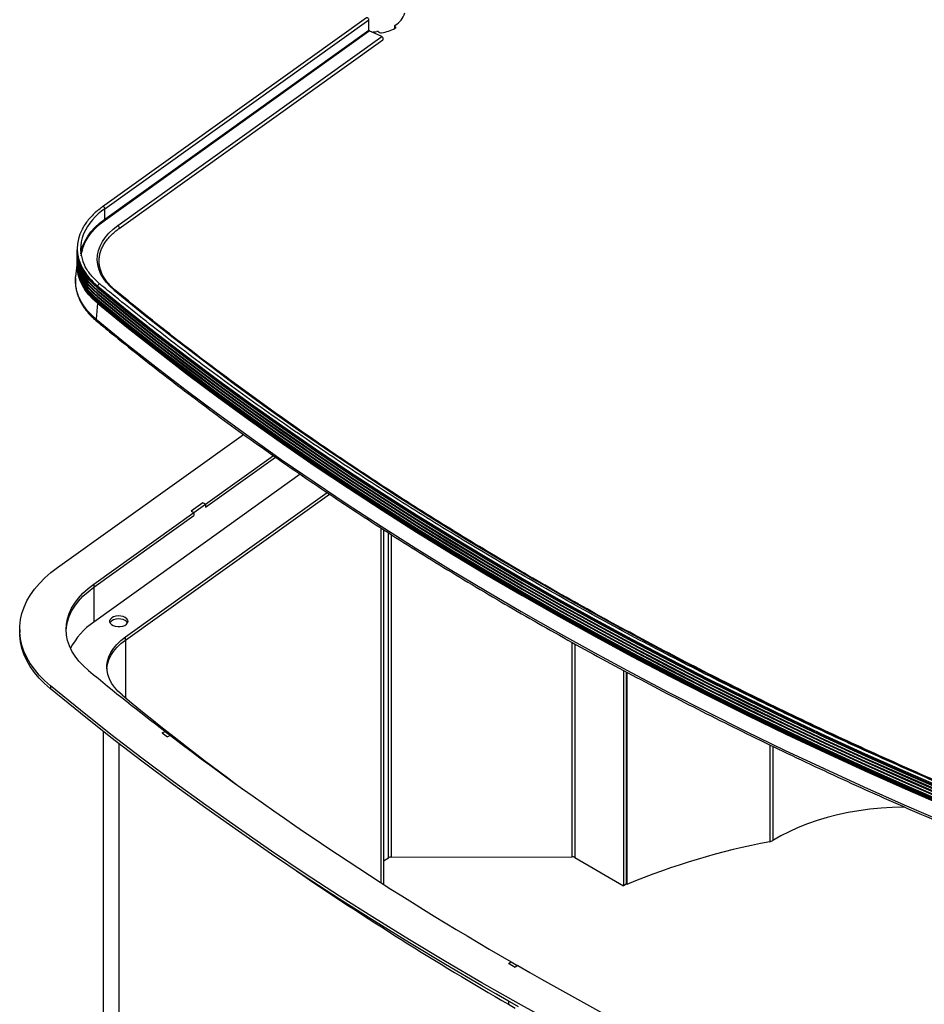
# Paper-space layout 'Sheet3' of a CAD drawing. Units: millimetres. Extents: x 0 to 299, y 1 to 209.
# Drawn here: x 165 to 205, y 141 to 185 of the extents above; entities that cross this region are included whole.
import ezdxf

# ---------------------------------------------------------------- set-up
doc = ezdxf.new("R2010")
doc.units = ezdxf.units.MM

psp = doc.layouts.new('Sheet3')

# ---------------------------------------------------------------- linework, layer by layer
at = {"color": 7, "linetype": 'Continuous', "lineweight": 25}
for p, q in [((180.31442, 184.96264), (168.46563, 176.48553)), ((168.56763, 176.39735), (180.41642, 184.87446)), ((180.41642, 184.4118), (180.41642, 184.87446)), ((168.56763, 175.93469), (180.41642, 184.4118)), ((168.58708, 175.90522), (180.43587, 184.38232)), ((181.00004, 184.11953), (180.43587, 184.38232)), ((180.8702, 184.32722), (180.89123, 184.30697)), ((181.57319, 184.59921), (181.57319, 184.48497)), ((181.60607, 184.55422), (181.58504, 184.57448)), ((169.15125, 175.64242), (181.00004, 184.11953)), ((169.19974, 175.50662), (181.04853, 183.98372)), ((168.56763, 175.93469), (168.56763, 176.39735)), ((167.32366, 174.60898), (167.32366, 174.55115)), ((167.32366, 174.51713), (167.32366, 174.41507)), ((167.32366, 174.38105), (167.32366, 174.27899)), ((167.32366, 174.24497), (167.32366, 174.14292)), ((167.32366, 174.0153), (167.25102, 173.33863)), ((167.32366, 174.1089), (167.32366, 174.00684)), ((167.32366, 173.97282), (167.32366, 173.94822)), ((167.24643, 173.28927), (167.25102, 173.33863)), ((168.24233, 172.92634), (168.24233, 172.86851)), ((168.23479, 172.15281), (168.17471, 171.44422)), ((168.24025, 172.21731), (168.23756, 172.18552)), ((168.24233, 172.29019), (168.24233, 172.26559)), ((166.44036, 160.29603), (174.79071, 166.27021)), ((173.08833, 163.13705), (176.13254, 165.315)), ((173.08833, 163.00095), (176.2283, 165.24742)), ((177.3389, 164.47695), (173.08833, 161.43592)), ((169.48848, 157.17505), (178.54708, 163.65594)), ((169.48848, 157.03896), (178.64525, 163.59008)), ((172.95862, 163.19746), (172.43532, 162.82307)), ((172.56503, 162.76265), (173.08833, 163.13705)), ((173.08833, 163.13705), (172.95862, 163.19746)), ((173.08833, 163.13705), (173.08833, 163.00095)), ((168.0617, 159.54079), (172.56503, 162.76265)), ((172.43532, 162.82307), (172.56503, 162.76265)), ((172.56503, 162.76265), (172.56503, 162.62656)), ((168.0617, 159.4047), (172.56503, 162.62656)), ((180.9495, 162.07469), (180.9495, 146.15859)), ((180.95493, 162.07123), (180.95493, 146.15512)), ((181.07278, 161.99604), (181.07278, 146.07983)), ((173.08833, 161.43592), (172.56503, 161.06153)), ((172.56503, 161.06153), (168.0617, 157.83966)), ((168.0617, 159.54079), (168.0617, 159.4047)), ((168.0617, 159.4047), (168.0617, 157.83966)), ((164.74022, 157.51674), (164.74022, 157.38065)), ((169.48848, 157.03896), (169.48848, 157.17505)), ((191.85615, 155.67146), (191.85615, 146.01232)), ((191.97401, 155.6083), (191.97401, 146.08035)), ((191.99514, 155.59697), (191.99514, 146.06815)), ((166.12578, 154.97894), (166.12578, 154.84285)), ((168.48981, 152.9409), (168.48981, 130.16296)), ((171.13251, 152.87988), (171.2657, 152.93771)), ((171.51649, 152.74575), (171.38355, 152.68772)), ((181.07278, 147.13488), (181.29526, 147.26332)), ((181.41253, 147.2915), (189.54232, 147.30788)), ((189.66075, 147.2797), (191.85615, 146.01232)), ((191.97401, 146.08035), (191.85615, 146.01232)), ((191.99514, 146.06815), (191.97401, 146.08494)), ((186.69201, 142.52541), (186.81, 142.59336)), ((187.10452, 142.42335), (186.98681, 142.35523)), ((186.69201, 140.82429), (186.14574, 141.14185)), ((186.69201, 140.82429), (186.69813, 140.82781)), ((186.69201, 140.82429), (186.69201, 140.6882))]:
    psp.add_line(p, q, dxfattribs=at)
at = {"color": 8, "linetype": 'Continuous', "lineweight": 25}
for p, q in [((181.58504, 184.57448), (181.58504, 184.49101)), ((181.60607, 184.50477), (181.60607, 184.55422)), ((181.29526, 147.26332), (181.29526, 161.85408)), ((181.41253, 161.77925), (181.41253, 147.2915)), ((169.48808, 157.0393), (169.48808, 154.44793)), ((189.54232, 147.30788), (189.54232, 156.93215)), ((189.66075, 156.86708), (189.66075, 147.2797)), ((169.19764, 152.38931), (169.19764, 128.86648)), ((198.41304, 152.33476), (198.41304, 147.98583)), ((198.54847, 152.26912), (198.54847, 148.03598))]:
    psp.add_line(p, q, dxfattribs=at)
at = {"color": 7, "linetype": 'Continuous', "lineweight": 25, "flags": 128}
for points in [[(180.41642, 184.87446), (180.41198, 184.89996), (180.39932, 184.92572), (180.38039, 184.94781), (180.35805, 184.96288), (180.33572, 184.96862), (180.31679, 184.96417), (180.31442, 184.96264)], [(181.60607, 184.55422), (181.61236, 184.54678), (181.61634, 184.53882), (181.6179, 184.53059), (181.61699, 184.52232), (181.61363, 184.51427), (181.60794, 184.50666), (181.60006, 184.49974), (181.59025, 184.4937)], [(181.04853, 183.98372), (181.05995, 183.99754), (181.06489, 184.02128), (181.05995, 184.04962), (181.0459, 184.07824), (181.02486, 184.10279), (181.00004, 184.11953)], [(167.48995, 174.37765), (167.50609, 174.47237), (167.56747, 174.69909), (167.66027, 174.92223), (167.78389, 175.14033), (167.93753, 175.35197), (168.12019, 175.55578), (168.33067, 175.75045), (168.56763, 175.93469)], [(167.50616, 174.28258), (167.53092, 174.45031), (167.59199, 174.67588), (167.68432, 174.89788), (167.80732, 175.11488), (167.96018, 175.32545), (168.14191, 175.52823), (168.35133, 175.72191), (168.58708, 175.90522)], [(168.97961, 172.74116), (168.7863, 172.91616), (168.61973, 173.1001), (168.48114, 173.29162), (168.37154, 173.4893), (168.29176, 173.69168), (168.24237, 173.89727), (168.22374, 174.10455), (168.23601, 174.31198), (168.27909, 174.51804), (168.35267, 174.72121), (168.45619, 174.91998), (168.58889, 175.11288), (168.74979, 175.29849), (168.93771, 175.47544), (169.15125, 175.64242)], [(168.24233, 172.86851), (168.03342, 173.05555), (167.84965, 173.25119), (167.6921, 173.4543), (167.56167, 173.66373), (167.4591, 173.87826), (167.385, 174.09666), (167.33978, 174.31767), (167.3237, 174.54003), (167.32366, 174.55115)], [(168.24233, 172.83449), (168.03342, 173.02153), (167.84965, 173.21717), (167.6921, 173.42028), (167.56167, 173.62971), (167.4591, 173.84424), (167.385, 174.06264), (167.33978, 174.28365), (167.3237, 174.50601), (167.32366, 174.51713)], [(168.24233, 172.73243), (168.03342, 172.91947), (167.84965, 173.11511), (167.6921, 173.31823), (167.56167, 173.52765), (167.4591, 173.74218), (167.385, 173.96058), (167.33978, 174.1816), (167.3237, 174.40395), (167.32366, 174.41507)], [(168.24233, 172.69841), (168.03342, 172.88545), (167.84965, 173.08109), (167.6921, 173.28421), (167.56167, 173.49363), (167.4591, 173.70816), (167.385, 173.92656), (167.33978, 174.14758), (167.3237, 174.36993), (167.32366, 174.38105)], [(168.24233, 172.59636), (168.03342, 172.7834), (167.84965, 172.97904), (167.6921, 173.18215), (167.56167, 173.39158), (167.4591, 173.60611), (167.385, 173.82451), (167.33978, 174.04552), (167.3237, 174.26788), (167.32366, 174.27899)], [(168.24233, 172.56234), (168.03342, 172.74938), (167.84965, 172.94502), (167.6921, 173.14813), (167.56167, 173.35756), (167.4591, 173.57209), (167.385, 173.79049), (167.33978, 174.0115), (167.3237, 174.23386), (167.32366, 174.24497)], [(168.24233, 172.46028), (168.03342, 172.64732), (167.84965, 172.84296), (167.6921, 173.04608), (167.56167, 173.2555), (167.4591, 173.47003), (167.385, 173.68843), (167.33978, 173.90944), (167.3237, 174.1318), (167.32366, 174.14292)], [(168.23479, 172.15281), (168.02549, 172.34019), (167.84139, 172.53618), (167.68356, 172.73967), (167.55289, 172.94947), (167.45014, 173.16439), (167.3759, 173.38319), (167.3306, 173.6046), (167.31449, 173.82736), (167.3242, 174.02034)], [(168.23756, 172.18552), (168.0284, 172.37277), (167.84443, 172.56864), (167.6867, 172.77199), (167.55612, 172.98165), (167.45343, 173.19643), (167.37924, 173.41508), (167.33397, 173.63634), (167.31787, 173.85895), (167.32425, 174.01757)], [(168.24233, 172.42626), (168.03342, 172.6133), (167.84965, 172.80894), (167.6921, 173.01206), (167.56167, 173.22148), (167.4591, 173.43601), (167.385, 173.65441), (167.33978, 173.87542), (167.3237, 174.09778), (167.32366, 174.1089)], [(168.24233, 172.32421), (168.03342, 172.51124), (167.84965, 172.70688), (167.6921, 172.91), (167.56167, 173.11942), (167.4591, 173.33395), (167.385, 173.55235), (167.33978, 173.77337), (167.3237, 173.99572), (167.32366, 174.00684)], [(168.24233, 172.29019), (168.03342, 172.47722), (167.84965, 172.67286), (167.6921, 172.87598), (167.56167, 173.0854), (167.4591, 173.29993), (167.385, 173.51833), (167.33978, 173.73935), (167.3237, 173.9617), (167.32366, 173.97282)], [(168.24233, 172.92634), (169.56518, 171.85069), (170.91295, 170.78539), (172.28541, 169.73065), (173.6823, 168.68666), (175.10337, 167.65359), (176.54837, 166.63165), (178.01703, 165.62102), (179.50909, 164.62187), (181.02428, 163.63439), (182.56233, 162.65876), (184.12295, 161.69515), (185.70587, 160.74373), (187.3108, 159.80469), (188.93745, 158.87818), (190.58553, 157.96438), (192.25473, 157.06345), (193.94476, 156.17556), (195.65531, 155.30085), (197.38607, 154.43951), (199.13674, 153.59167), (200.90698, 152.75749), (202.69649, 151.93712), (204.50494, 151.13071), (206.332, 150.33841)], [(168.24233, 172.86851), (169.56518, 171.79285), (170.91295, 170.72756), (172.28541, 169.67282), (173.6823, 168.62882), (175.10337, 167.59576), (176.54837, 166.57382), (178.01703, 165.56319), (179.50909, 164.56404), (181.02428, 163.57656), (182.56233, 162.60092), (184.12295, 161.63731), (185.70587, 160.6859), (187.3108, 159.74686), (188.93745, 158.82035), (190.58553, 157.90655), (192.25473, 157.00562), (193.94476, 156.11772), (195.65531, 155.24302), (197.38607, 154.38167), (199.13674, 153.53383), (200.90698, 152.69965), (202.69649, 151.87929), (204.50494, 151.07288), (206.332, 150.28058)], [(168.24233, 172.83449), (169.56518, 171.75883), (170.91295, 170.69354), (172.28541, 169.6388), (173.6823, 168.5948), (175.10337, 167.56174), (176.54837, 166.5398), (178.01703, 165.52917), (179.50909, 164.53002), (181.02428, 163.54254), (182.56233, 162.5669), (184.12295, 161.60329), (185.70587, 160.65188), (187.3108, 159.71283), (188.93745, 158.78633), (190.58553, 157.87253), (192.25473, 156.9716), (193.94476, 156.0837), (195.65531, 155.209), (197.38607, 154.34765), (199.13674, 153.49981), (200.90698, 152.66563), (202.69649, 151.84527), (204.50494, 151.03886), (206.332, 150.24656)], [(168.24233, 172.73243), (169.56518, 171.65678), (170.91295, 170.59148), (172.28541, 169.53674), (173.6823, 168.49275), (175.10337, 167.45969), (176.54837, 166.43775), (178.01703, 165.42711), (179.50909, 164.42796), (181.02428, 163.44048), (182.56233, 162.46485), (184.12295, 161.50124), (185.70587, 160.54982), (187.3108, 159.61078), (188.93745, 158.68427), (190.58553, 157.77047), (192.25473, 156.86954), (193.94476, 155.98165), (195.65531, 155.10695), (197.38607, 154.2456), (199.13674, 153.39776), (200.90698, 152.56358), (202.69649, 151.74321), (204.50494, 150.9368), (206.332, 150.1445)], [(168.24233, 172.69841), (169.56518, 171.62276), (170.91295, 170.55746), (172.28541, 169.50272), (173.6823, 168.45873), (175.10337, 167.42567), (176.54837, 166.40373), (178.01703, 165.39309), (179.50909, 164.39394), (181.02428, 163.40646), (182.56233, 162.43083), (184.12295, 161.46722), (185.70587, 160.5158), (187.3108, 159.57676), (188.93745, 158.65025), (190.58553, 157.73645), (192.25473, 156.83552), (193.94476, 155.94763), (195.65531, 155.07293), (197.38607, 154.21158), (199.13674, 153.36374), (200.90698, 152.52956), (202.69649, 151.70919), (204.50494, 150.90278), (206.332, 150.11048)], [(168.24233, 172.59636), (169.56518, 171.5207), (170.91295, 170.45541), (172.28541, 169.40067), (173.6823, 168.35667), (175.10337, 167.32361), (176.54837, 166.30167), (178.01703, 165.29103), (179.50909, 164.29189), (181.02428, 163.3044), (182.56233, 162.32877), (184.12295, 161.36516), (185.70587, 160.41375), (187.3108, 159.4747), (188.93745, 158.5482), (190.58553, 157.6344), (192.25473, 156.73347), (193.94476, 155.84557), (195.65531, 154.97087), (197.38607, 154.10952), (199.13674, 153.26168), (200.90698, 152.4275), (202.69649, 151.60713), (204.50494, 150.80073), (206.332, 150.00843)], [(168.24233, 172.56234), (169.56518, 171.48668), (170.91295, 170.42139), (172.28541, 169.36665), (173.6823, 168.32265), (175.10337, 167.28959), (176.54837, 166.26765), (178.01703, 165.25701), (179.50909, 164.25787), (181.02428, 163.27038), (182.56233, 162.29475), (184.12295, 161.33114), (185.70587, 160.37973), (187.3108, 159.44068), (188.93745, 158.51418), (190.58553, 157.60038), (192.25473, 156.69945), (193.94476, 155.81155), (195.65531, 154.93685), (197.38607, 154.0755), (199.13674, 153.22766), (200.90698, 152.39348), (202.69649, 151.57311), (204.50494, 150.76671), (206.332, 149.97441)], [(168.24233, 172.46028), (169.56518, 171.38463), (170.91295, 170.31933), (172.28541, 169.26459), (173.6823, 168.22059), (175.10337, 167.18753), (176.54837, 166.16559), (178.01703, 165.15496), (179.50909, 164.15581), (181.02428, 163.16833), (182.56233, 162.1927), (184.12295, 161.22908), (185.70587, 160.27767), (187.3108, 159.33863), (188.93745, 158.41212), (190.58553, 157.49832), (192.25473, 156.59739), (193.94476, 155.7095), (195.65531, 154.83479), (197.38607, 153.97345), (199.13674, 153.12561), (200.90698, 152.29143), (202.69649, 151.47106), (204.50494, 150.66465), (206.332, 149.87235)], [(168.24233, 172.42626), (169.56518, 171.35061), (170.91295, 170.28531), (172.28541, 169.23057), (173.6823, 168.18657), (175.10337, 167.15351), (176.54837, 166.13157), (178.01703, 165.12094), (179.50909, 164.12179), (181.02428, 163.13431), (182.56233, 162.15868), (184.12295, 161.19506), (185.70587, 160.24365), (187.3108, 159.30461), (188.93745, 158.3781), (190.58553, 157.4643), (192.25473, 156.56337), (193.94476, 155.67548), (195.65531, 154.80077), (197.38607, 153.93943), (199.13674, 153.09159), (200.90698, 152.25741), (202.69649, 151.43704), (204.50494, 150.63063), (206.332, 149.83833)], [(168.23479, 172.15281), (169.5577, 171.0771), (170.90555, 170.01175), (172.27808, 168.95695), (173.67505, 167.9129), (175.09619, 166.87978), (176.54127, 165.85778), (178.01001, 164.84709), (179.50215, 163.84789), (181.01743, 162.86036), (182.55556, 161.88467), (184.11627, 160.92101), (185.69927, 159.96954), (187.30429, 159.03045), (188.93103, 158.10389), (190.57919, 157.19004), (192.24848, 156.28906), (193.93861, 155.40112), (195.64925, 154.52637), (197.38011, 153.66498), (199.13086, 152.81709), (200.9012, 151.98286), (202.69081, 151.16245), (204.49936, 150.356), (206.32652, 149.56366)], [(168.23756, 172.18552), (169.56045, 171.10983), (170.90827, 170.04449), (172.28077, 168.98972), (173.67771, 167.94569), (175.09883, 166.91259), (176.54388, 165.89061), (178.01259, 164.87995), (179.5047, 163.88076), (181.01995, 162.89325), (182.55805, 161.91758), (184.11872, 160.95394), (185.7017, 160.00249), (187.30668, 159.06341), (188.93339, 158.13688), (190.58152, 157.22304), (192.25078, 156.32209), (193.94087, 155.43416), (195.65148, 154.55943), (197.3823, 153.69805), (199.13302, 152.85018), (200.90333, 152.01597), (202.6929, 151.19558), (204.50141, 150.38914), (206.32853, 149.59681)], [(168.24025, 172.21731), (169.56312, 171.14164), (170.91091, 170.07633), (172.28339, 169.02157), (173.6803, 167.97756), (175.10139, 166.94448), (176.54641, 165.92253), (178.0151, 164.91188), (179.50718, 163.91271), (181.02239, 162.92522), (182.56046, 161.94957), (184.12111, 160.98595), (185.70405, 160.03452), (187.30901, 159.09546), (188.93568, 158.16894), (190.58378, 157.25513), (192.25301, 156.35418), (193.94306, 155.46627), (195.65364, 154.59156), (197.38443, 153.7302), (199.13512, 152.88235), (200.90539, 152.04815), (202.69493, 151.22777), (204.5034, 150.42136), (206.33049, 149.62904)], [(168.24233, 172.32421), (169.56518, 171.24855), (170.91295, 170.18325), (172.28541, 169.12851), (173.6823, 168.08452), (175.10337, 167.05146), (176.54837, 166.02952), (178.01703, 165.01888), (179.50909, 164.01973), (181.02428, 163.03225), (182.56233, 162.05662), (184.12295, 161.09301), (185.70587, 160.14159), (187.3108, 159.20255), (188.93745, 158.27604), (190.58553, 157.36224), (192.25473, 156.46132), (193.94476, 155.57342), (195.65531, 154.69872), (197.38607, 153.83737), (199.13674, 152.98953), (200.90698, 152.15535), (202.69649, 151.33498), (204.50494, 150.52858), (206.332, 149.73627)], [(168.24233, 172.29019), (169.56518, 171.21453), (170.91295, 170.14923), (172.28541, 169.09449), (173.6823, 168.0505), (175.10337, 167.01744), (176.54837, 165.9955), (178.01703, 164.98486), (179.50909, 163.98571), (181.02428, 162.99823), (182.56233, 162.0226), (184.12295, 161.05899), (185.70587, 160.10757), (187.3108, 159.16853), (188.93745, 158.24202), (190.58553, 157.32822), (192.25473, 156.4273), (193.94476, 155.5394), (195.65531, 154.6647), (197.38607, 153.80335), (199.13674, 152.95551), (200.90698, 152.12133), (202.69649, 151.30096), (204.50494, 150.49456), (206.332, 149.70225)], [(168.24233, 172.26559), (169.56518, 171.18993), (170.91295, 170.12464), (172.28541, 169.0699), (173.6823, 168.0259), (175.10337, 166.99284), (176.54837, 165.9709), (178.01703, 164.96026), (179.50909, 163.96111), (181.02428, 162.97363), (182.56233, 161.998), (184.12295, 161.03439), (185.70587, 160.08298), (187.3108, 159.14393), (188.93745, 158.21743), (190.58553, 157.30363), (192.25473, 156.4027), (193.94476, 155.5148), (195.65531, 154.6401), (197.38607, 153.77875), (199.13674, 152.93091), (200.90698, 152.09673), (202.69649, 151.27636), (204.50494, 150.46996), (206.332, 149.67765)], [(168.17471, 171.44422), (169.4982, 170.36804), (170.84663, 169.30223), (172.21975, 168.24698), (173.61732, 167.20248), (175.03908, 166.16892), (176.48478, 165.14648), (177.95416, 164.13535), (179.44694, 163.13572), (180.96287, 162.14776), (182.50166, 161.17165), (184.06304, 160.20757), (185.64673, 159.2557), (187.25244, 158.3162), (188.87988, 157.38924), (190.52876, 156.475), (192.19877, 155.57363), (193.88962, 154.6853), (195.601, 153.81018), (197.33261, 152.94841), (199.08412, 152.10016), (200.85522, 151.26558), (202.6456, 150.44481), (204.45493, 149.63801), (206.28287, 148.84532)], [(166.12578, 154.97894), (165.85558, 155.21785), (165.6126, 155.46632), (165.39786, 155.72331), (165.21225, 155.98776), (165.05654, 156.25856), (164.93138, 156.53458), (164.83729, 156.81469), (164.77466, 157.09772), (164.74375, 157.38249), (164.74469, 157.66782), (164.77747, 157.95252), (164.84196, 158.2354), (164.9379, 158.5153), (165.06488, 158.79106), (165.22237, 159.06151), (165.40972, 159.32555), (165.62615, 159.58206), (165.87076, 159.82999), (166.14254, 160.06831), (166.44036, 160.29603)], [(167.8326, 155.66856), (167.60313, 155.874), (167.40129, 156.08889), (167.22824, 156.31199), (167.08498, 156.54202), (166.97232, 156.77765), (166.89092, 157.01754), (166.84125, 157.2603), (166.82359, 157.50453), (166.83805, 157.74884), (166.88453, 157.9918), (166.96278, 158.23204), (167.07234, 158.46816), (167.21258, 158.69881), (167.38269, 158.92266), (167.58171, 159.13843), (167.80848, 159.34486), (168.0617, 159.54079)], [(166.8248, 157.4487), (166.83805, 157.61275), (166.88453, 157.85571), (166.96278, 158.09595), (167.07234, 158.33207), (167.21258, 158.56272), (167.38269, 158.78657), (167.58171, 159.00234), (167.80848, 159.20877), (168.0617, 159.4047)], [(166.8248, 157.4487), (166.83805, 157.61275), (166.88453, 157.85571), (166.96278, 158.09595), (167.07234, 158.33207), (167.21258, 158.56272), (167.38269, 158.78657), (167.58171, 159.00234), (167.80848, 159.20877), (168.0617, 159.4047)], [(169.48154, 158.04869), (169.39113, 158.08827), (169.28556, 158.1123), (169.17269, 158.119), (169.06086, 158.10787), (168.95839, 158.07973), (168.87286, 158.03668), (168.81063, 157.98191), (168.7763, 157.91947), (168.77243, 157.854), (168.79929, 157.79036), (168.85491, 157.73326), (168.93515, 157.68694), (169.03406, 157.65483), (169.1443, 157.63932), (169.25771, 157.64156), (169.36586, 157.66138), (169.46075, 157.69731), (169.53532, 157.74668), (169.58406, 157.80583), (169.60333, 157.87039), (169.59173, 157.93555), (169.5501, 157.99649), (169.48154, 158.04869)], [(169.48154, 157.9126), (169.39113, 157.95218), (169.28556, 157.97621), (169.17269, 157.98291), (169.06086, 157.97178), (168.95839, 157.94364), (168.87286, 157.90059), (168.81063, 157.84582), (168.78726, 157.81056)], [(169.58656, 157.81056), (169.5501, 157.8604), (169.48154, 157.9126)], [(166.12578, 154.84285), (165.85558, 155.08176), (165.6126, 155.33023), (165.39786, 155.58722), (165.21225, 155.85167), (165.05654, 156.12247), (164.93138, 156.39849), (164.83729, 156.6786), (164.77466, 156.96163), (164.74375, 157.2464), (164.74022, 157.38065)], [(168.65853, 155.75149), (168.65866, 155.75376), (168.68633, 155.95246), (168.74553, 156.14885), (168.83578, 156.34126), (168.9563, 156.52806), (169.10608, 156.70767), (169.28384, 156.87857), (169.48808, 157.0393)], [(168.65874, 155.74757), (168.65907, 155.75342), (168.68673, 155.95212), (168.74594, 156.1485), (168.83618, 156.34092), (168.95671, 156.52772), (169.10648, 156.70733), (169.28424, 156.87823), (169.48848, 157.03896)], [(169.33461, 154.5743), (169.14984, 154.7427), (168.9927, 154.9202), (168.8645, 155.10529), (168.76634, 155.29641), (168.69904, 155.49192), (168.66319, 155.69019), (168.65907, 155.88951), (168.68673, 156.08821), (168.74594, 156.28459), (168.83618, 156.47701), (168.95671, 156.66381), (169.10648, 156.84342), (169.28424, 157.01432), (169.48848, 157.17505)], [(188.80852, 139.78961), (187.1354, 140.71729), (185.48403, 141.65788), (183.85471, 142.61119), (182.24774, 143.57707), (180.6634, 144.55532), (179.10198, 145.54578), (177.56376, 146.54827), (176.04902, 147.5626), (174.55804, 148.58859), (173.09109, 149.62606), (171.64842, 150.67482), (170.2303, 151.73468), (168.83699, 152.80545), (167.46873, 153.88694), (166.12578, 154.97894)], [(187.1354, 140.5812), (185.48403, 141.52179), (183.85471, 142.4751), (182.24774, 143.44098), (180.6634, 144.41923), (179.10198, 145.40969), (177.56376, 146.41218), (176.04902, 147.42651), (174.55804, 148.4525), (173.09109, 149.48997), (171.64842, 150.53873), (170.2303, 151.59859), (168.83699, 152.66936), (167.46873, 153.75085), (166.12578, 154.84285)], [(204.48365, 149.54362), (204.42472, 149.54299), (203.91771, 149.52763), (203.41326, 149.49447), (202.91324, 149.44363), (202.41952, 149.37531), (201.93391, 149.28977), (201.45824, 149.18731), (200.99425, 149.06831), (200.54367, 148.93323), (200.10819, 148.78256), (199.6894, 148.61685), (199.28888, 148.43674), (198.90809, 148.24287), (198.54847, 148.03598)]]:
    psp.add_lwpolyline(points, dxfattribs=at)
at = {"color": 8, "linetype": 'Continuous', "lineweight": 25, "flags": 128}
for points in [[(168.56763, 176.39735), (168.56319, 176.42286), (168.55053, 176.44861), (168.5316, 176.47071), (168.50926, 176.48577), (168.48693, 176.49152), (168.46799, 176.48706), (168.46563, 176.48553)], [(169.19982, 175.50667), (169.21116, 175.52044), (169.2161, 175.54418), (169.21116, 175.57251), (169.19711, 175.60113), (169.17607, 175.62568), (169.15125, 175.64242)], [(168.24025, 172.21731), (168.03123, 172.40444), (167.84738, 172.60018), (167.68975, 172.8034), (167.55925, 173.01293), (167.45664, 173.22756), (167.38249, 173.44607), (167.33725, 173.6672), (167.32116, 173.88966), (167.32383, 173.99647)], [(168.24233, 172.26559), (168.03342, 172.45262), (167.84965, 172.64826), (167.6921, 172.85138), (167.56167, 173.06081), (167.4591, 173.27534), (167.385, 173.49374), (167.33978, 173.71475), (167.3237, 173.93711), (167.32366, 173.94822)], [(168.17471, 171.44422), (167.96241, 171.6343), (167.77566, 171.83311), (167.61555, 172.03953), (167.483, 172.25235), (167.37877, 172.47037), (167.30346, 172.69231), (167.25751, 172.91691), (167.24117, 173.14288), (167.24643, 173.28927)], [(168.35148, 173.00903), (168.34722, 173.01202), (168.32728, 173.01724), (168.30377, 173.0124), (168.28026, 172.99824), (168.26033, 172.97691), (168.24701, 172.95167), (168.24233, 172.92634)], [(168.97961, 172.74116), (170.29545, 171.6712), (171.63609, 170.61154), (173.00128, 169.56238), (174.39078, 168.52392), (175.80432, 167.49632), (177.24167, 166.47979), (178.70256, 165.47451), (180.18672, 164.48065), (181.69389, 163.49839), (183.2238, 162.52793), (184.77616, 161.56942), (186.3507, 160.62304), (187.94714, 159.68896), (189.56517, 158.76736), (191.20453, 157.8584), (192.86489, 156.96224), (194.54598, 156.07904), (196.24747, 155.20897), (197.96907, 154.35219), (199.71047, 153.50883), (201.47134, 152.67907), (203.25138, 151.86304), (205.05025, 151.06091), (206.86764, 150.2728)]]:
    psp.add_lwpolyline(points, dxfattribs=at)
at = {"color": 7, "linetype": 'Continuous', "lineweight": 25}
for centre, radius, start, end in [((181.18264, 185.39413), 0.86683, 298.409723, 346.122813), ((180.45164, 184.41389), 0.03529, 183.396595, 243.456472), ((180.37171, 187.11286), 2.79347, 273.529269, 278.365005), ((180.79994, 184.23628), 0.11492, 52.310522, 100.956873), ((180.96247, 184.40047), 0.11755, 232.697207, 284.118325), ((180.52633, 186.59994), 2.3597, 281.360469, 296.799585), ((181.6082, 184.59991), 0.03439, 112.470622, 227.671464), ((168.60284, 175.93678), 0.03528, 183.389514, 243.466836), ((169.10496, 174.60874), 1.77967, 151.367761, 209.089522), ((169.18312, 174.60797), 1.70822, 157.384755, 205.821842), ((167.67035, 172.26604), 0.57198, 355.112927, 359.954677), ((169.79446, 155.25586), 3.11103, 123.846848, 153.042528), ((247.26356, 252.00225), 124.85775, 230.493062, 232.506201), ((249.41732, 251.76265), 125.93179, 230.5116477, 233.6400032), ((249.50785, 254.8923), 128.51681, 232.4965886, 232.6373911), ((249.81814, 255.41336), 129.24606, 232.4968642, 232.6370096), ((258.77939, 267.60306), 144.24637, 232.7742291, 240.0705167), ((204.60247, 115.5734), 32.9981, 100.810975, 112.461483), ((198.33944, 148.39249), 0.41327, 280.258769, 300.383914), ((181.40822, 147.05134), 0.24019, 88.971906, 118.052739), ((189.54761, 147.06719), 0.24075, 61.970453, 91.261131), ((262.10352, 271.2354), 150.76295, 235.7086636, 239.9868197), ((266.66158, 280.71136), 159.65741, 239.9416096, 240.0637669), ((266.62361, 280.50947), 159.34573, 239.9415499, 240.0638266), ((275.48143, 296.5349), 177.65373, 240.1674261, 246.5171242), ((266.66158, 278.87415), 159.65741, 239.9416096, 240.0637669)]:
    psp.add_arc(centre, radius, start, end, dxfattribs=at)
at = {"color": 8, "linetype": 'Continuous', "lineweight": 25}
for centre, radius, start, end in [((170.04845, 174.16599), 2.67802, 123.569919, 155.774845), ((169.91834, 175.04884), 2.70444, 208.85956, 231.70399), ((169.00315, 172.6974), 0.04969, 53.621204, 118.281788), ((168.29424, 171.42616), 0.12088, 171.405657, 227.270245)]:
    psp.add_arc(centre, radius, start, end, dxfattribs=at)
at = {"color": 7, "linetype": 'Continuous', "lineweight": 25}
for points, knots in [([(168.46563, 176.48553), (168.42547, 176.45611), (168.30911, 176.37087), (168.13253, 176.22242), (167.94387, 176.03804), (167.77951, 175.84564), (167.64628, 175.6609), (167.57987, 175.53802), (167.55054, 175.48375)], [0, 0, 0, 0, 0.09917733, 0.28738749, 0.47558649, 0.66363826, 0.85143857, 1, 1, 1, 1]), ([(169.03263, 172.7374), (169.00081, 172.76436), (168.90833, 172.84272), (168.772, 172.97832), (168.63207, 173.14545), (168.51632, 173.31807), (168.42498, 173.49506), (168.35864, 173.67556), (168.31771, 173.8587), (168.30261, 174.04352), (168.31368, 174.22899), (168.35103, 174.41378), (168.41446, 174.59648), (168.50344, 174.77575), (168.6173, 174.95039), (168.75516, 175.11935), (168.91645, 175.28149), (169.06773, 175.40987), (169.16724, 175.4828), (169.19974, 175.50662)], [0, 0, 0, 0, 0.03242339, 0.09426062, 0.15614092, 0.21812918, 0.28029545, 0.34271574, 0.40544774, 0.46849425, 0.53177031, 0.59508059, 0.658209, 0.72104965, 0.78358633, 0.84586674, 0.90796145, 0.96993939, 1, 1, 1, 1]), ([(168.35149, 173.00902), (168.31636, 173.03871), (168.21429, 173.12499), (168.0622, 173.27385), (167.90289, 173.45698), (167.76979, 173.64626), (167.68332, 173.7894), (167.64935, 173.87005), (167.64311, 173.88488)], [0, 0, 0, 0, 0.110329214, 0.320572097, 0.530919866, 0.74150251, 0.952460891, 1, 1, 1, 1]), ([(167.24919, 173.28523), (167.24534, 173.23943), (167.23531, 173.11994), (167.24884, 172.92633), (167.28638, 172.7064), (167.35098, 172.48908), (167.44092, 172.27531), (167.55633, 172.06596), (167.69662, 171.86198), (167.86167, 171.66464), (168.03417, 171.48938), (168.15834, 171.38336), (168.21218, 171.33739)], [0, 0, 0, 0, 0.06535583, 0.17049712, 0.27558352, 0.38088815, 0.48669414, 0.59318705, 0.70043035, 0.80838047, 0.91691784, 1, 1, 1, 1]), ([(210.11173, 148.9017), (209.80829, 149.02481), (208.92827, 149.38187), (207.4833, 149.98235), (205.78212, 150.70706), (204.09691, 151.4441), (202.42767, 152.19314), (200.77474, 152.95413), (199.13835, 153.72694), (197.51876, 154.51142), (195.91622, 155.30748), (194.33098, 156.115), (192.76329, 156.93383), (191.21338, 157.76386), (189.68149, 158.60494), (188.16788, 159.45698), (186.67275, 160.3198), (185.19636, 161.19331), (183.73893, 162.07734), (182.30068, 162.97177), (180.88184, 163.87645), (179.48263, 164.79126), (178.10326, 165.71604), (176.74395, 166.65065), (175.4049, 167.59495), (174.08632, 168.54879), (172.78845, 169.51202), (171.51137, 170.48447), (170.25568, 171.46613), (169.20444, 172.30857), (168.57536, 172.82518), (168.35149, 173.00902)], [0, 0, 0, 0, 0.01874353, 0.05435793, 0.08997244, 0.12558688, 0.16120132, 0.19681569, 0.23243001, 0.26804427, 0.30365848, 0.33927266, 0.37488678, 0.41050086, 0.44611491, 0.48172893, 0.51734291, 0.55295686, 0.58857078, 0.62418469, 0.65979858, 0.69541246, 0.73102633, 0.76664021, 0.80225411, 0.83786799, 0.87348194, 0.90909588, 0.94470988, 0.9803239, 1, 1, 1, 1]), ([(210.58786, 148.74846), (210.28517, 148.87128), (209.40733, 149.22746), (207.96596, 149.82647), (206.26906, 150.54945), (204.58813, 151.28477), (202.92318, 152.03208), (201.27454, 152.79133), (199.64244, 153.56239), (198.02715, 154.34513), (196.42892, 155.13945), (194.84798, 155.94522), (193.2846, 156.76229), (191.73901, 157.59056), (190.21146, 158.42989), (188.70217, 159.28015), (187.21139, 160.14121), (185.73936, 161.01293), (184.28629, 161.89517), (182.85241, 162.78781), (181.43795, 163.6907), (180.04313, 164.6037), (178.66816, 165.52666), (177.31326, 166.45945), (175.97864, 167.40191), (174.6645, 168.3539), (173.37107, 169.31528), (172.09846, 170.28587), (170.84721, 171.26565), (169.8279, 172.08399), (169.22824, 172.57668), (169.03263, 172.7374)], [0, 0, 0, 0, 0.01878924, 0.05449065, 0.09019213, 0.1258936, 0.16159498, 0.19729632, 0.23299759, 0.26869881, 0.30439998, 0.34010109, 0.37580216, 0.41150319, 0.44720416, 0.4829051, 0.51860601, 0.55430687, 0.59000772, 0.62570854, 0.66140934, 0.69711013, 0.73281092, 0.76851173, 0.80421252, 0.83991333, 0.87561415, 0.91131504, 0.94701596, 0.98271697, 1, 1, 1, 1]), ([(168.21218, 171.33739), (168.42587, 171.16188), (169.04547, 170.65295), (170.08743, 169.81735), (171.34488, 168.83365), (172.6237, 167.85921), (173.92332, 166.89402), (175.24364, 165.93827), (176.58443, 164.9921), (177.94548, 164.05567), (179.32659, 163.12909), (180.72753, 162.21254), (182.1481, 161.30614), (183.58807, 160.41004), (185.04722, 159.52437), (186.52531, 158.64927), (188.02213, 157.78489), (189.53744, 156.93133), (191.071, 156.08875), (192.62259, 155.25727), (194.19194, 154.43702), (195.77883, 153.62813), (197.38301, 152.83071), (199.00423, 152.04489), (200.64223, 151.27081), (202.29677, 150.50856), (203.9676, 149.75828), (205.65439, 149.02003), (207.35715, 148.29415), (208.81871, 147.68633), (209.71509, 147.32257), (210.03427, 147.19304)], [0, 0, 0, 0, 0.018747307, 0.054360107, 0.089973182, 0.125586456, 0.161199856, 0.196813397, 0.232427048, 0.268040762, 0.303654552, 0.33926836, 0.374882193, 0.410496015, 0.446109811, 0.481723574, 0.517337285, 0.552950927, 0.588564502, 0.624177988, 0.65979138, 0.695404657, 0.731017855, 0.766630914, 0.802243855, 0.837856683, 0.873469359, 0.90908193, 0.944694322, 0.980306632, 1, 1, 1, 1])]:
    psp.add_open_spline(points, degree=3, knots=knots, dxfattribs=at)

doc.saveas('drawing.dxf')
